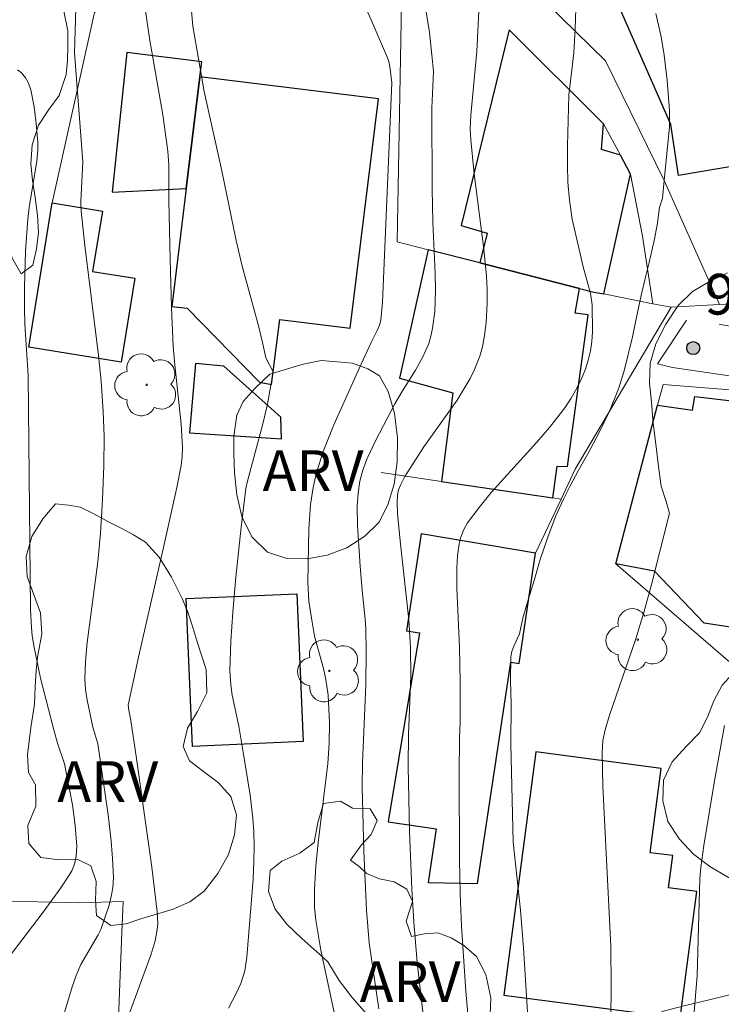
# Model space of a CAD drawing. Units: metres. Extents: x 285035 to 285551, y 1674345 to 1674910.
# Drawn here: x 285186 to 285212, y 1674757 to 1674793 of the extents above; entities that cross this region are included whole.
import ezdxf

# ---------------------------------------------------------------- set-up
doc = ezdxf.new("R2010")
doc.units = ezdxf.units.M
doc.header["$MEASUREMENT"] = 0
doc.linetypes.add('HIDDEN', pattern=[0.375, 0.25, -0.125])
doc.linetypes.add('Intermitente', pattern=[48, 15, -2, 2, -2, 2, -2, 2, -2, 2, -2, 15])
for name, color, linetype, lineweight, true_color in [('Arvores_Isoladas', 7, 'Continuous', 18, 0x00ff33), ('Curvas_Intermediarias', 7, 'Continuous', 9, 0x783c14), ('Curvas_Mestras', 7, 'Continuous', 20, 0x783c14), ('Pto_Cotado', 7, 'Continuous', 9, 0x783c14), ('Topon_Pto_Cotado', 7, 'Continuous', 9, 0x783c14), ('Topon_Vegetacao', 7, 'Continuous', 9, 0x00ff33), ('Vegetacao', 7, 'Orla8', 9, 0x00ff33)]:
    doc.layers.add(name, color=color, linetype=linetype, lineweight=lineweight, true_color=true_color)
for name, color, linetype, lineweight in [('Cerca', 8, 'Cerca', 20), ('Edificacoes', 7, 'Continuous', 30), ('Muro_Grade', 8, 'Continuous', 20), ('Nao_Pavimentada_S_Mfio', 10, 'HIDDEN', 15), ('Rio_Intermitente', 5, 'Intermitente', 9)]:
    doc.layers.add(name, color=color, linetype=linetype, lineweight=lineweight)
doc.styles.add('Arial', font='arial.ttf', dxfattribs={"height": 1.5})
doc.styles.get("Standard").update_dxf_attribs({"font": 'arial.ttf'})
doc.linetypes.add('Cerca', pattern='A,10,0,["X",Standard,S=1,R=0,X=0,Y=-0.5],0.1', length=10.1)
doc.linetypes.add('Orla8', pattern='A,6,-0.5,["V",Standard,S=1,R=0,X=-0.5,Y=-1],-0.5,6,-0.5,["V",Standard,S=1,R=0,X=-0.5,Y=-1],-0.5', length=14)

# ---------------------------------------------------------------- blocks, each defined once
blk = doc.blocks.new('Arvore')
at = {"layer": 'Arvores_Isoladas'}
blk.add_lwpolyline([(-0.718, 0.493, 0.872324), (-0.722, -0.551, 0.862983), (0.284, -0.827, 0.900105), (0.89, 0.029, 0.863155), (0.262, 0.861, 0.882486)], format="xyb", close=True, dxfattribs=at)
blk.add_circle((0, 0), 0.0286, dxfattribs=at)
blk = doc.blocks.new('Cotas')
at = {"layer": 'Pto_Cotado'}
blk.add_hatch(color=256, dxfattribs=at).paths.add_polyline_path([(0, 0.24, 1), (0, -0.24, 1)])
at = {"layer": 'Pto_Cotado', "lineweight": -3}
blk.add_lwpolyline([(0, -0.24, -1), (0, 0.24, -1)], format="xyb", close=True, dxfattribs=at)

msp = doc.modelspace()

# ---------------------------------------------------------------- linework, layer by layer
at = {"layer": 'Cerca', "flags": 128}
for points in [[(285211.988, 1674782.836), (285209.944, 1674787.412), (285207.785, 1674791.82), (285205.047, 1674794.512), (285197.689, 1674803.575), (285197.477, 1674803.833)], [(285193.791, 1674801.048), (285192.367, 1674800.179), (285190.341, 1674794.396), (285188.951, 1674793.602), (285187.389, 1674786.58)], [(285200.107, 1674785.145), (285200.284, 1674795.309), (285198.842, 1674796.281), (285196.93, 1674798.075), (285195.631, 1674799.308), (285193.791, 1674801.048)], [(285209.528, 1674782.868), (285209.151, 1674785.352), (285208.709, 1674787.643), (285208.334, 1674788.336), (285207.706, 1674789.498)], [(285209.528, 1674782.868), (285207.723, 1674783.226), (285207.355, 1674783.298)], [(285206.143, 1674775.672), (285206.661, 1674776.776), (285210.197, 1674782.736)], [(285210.197, 1674782.736), (285209.528, 1674782.868)], [(285210.197, 1674782.736), (285211.988, 1674782.836)], [(285211.988, 1674782.836), (285215.239, 1674783.018)], [(285206.143, 1674775.672), (285205.844, 1674775.716), (285201.744, 1674776.319), (285199.512, 1674776.647)], [(285205.209, 1674773.681), (285206.143, 1674775.672)], [(285189.776, 1674754.841), (285189.863, 1674757.183), (285189.957, 1674759.7), (285190.01, 1674760.84), (285188.393, 1674760.795), (285183.261, 1674760.91), (285179.831, 1674760.634), (285177.472, 1674760.564), (285175.11, 1674760.509), (285174.089, 1674760.305)]]:
    msp.add_lwpolyline(points, dxfattribs=at)
at = {"layer": 'Curvas_Intermediarias', "flags": 128}
for points, elevation in [([(285197.926, 1674756.063), (285197.291, 1674759.053), (285197.105, 1674760.16), (285197.061, 1674760.618), (285197.053, 1674761.28), (285197.104, 1674762.139), (285197.189, 1674763.014), (285197.549, 1674765.925), (285197.6, 1674766.662), (285197.614, 1674767.435), (285197.558, 1674768.439), (285197.481, 1674769.024), (285197.387, 1674769.425), (285197.063, 1674770.623), (285196.956, 1674771.205), (285196.853, 1674771.906), (285196.809, 1674772.61), (285196.844, 1674774.559), (285196.914, 1674775.465), (285197.011, 1674776.102), (285197.125, 1674776.601), (285197.384, 1674777.427), (285197.765, 1674778.4), (285198.707, 1674780.48), (285199.15, 1674781.437), (285199.372, 1674781.88), (285199.452, 1674782.081), (285199.502, 1674782.263), (285199.565, 1674782.925), (285199.91, 1674791.012), (285199.852, 1674791.524), (285199.793, 1674791.798), (285199.749, 1674791.93), (285199.15, 1674793.327), (285197.504, 1674796.961)], 86), ([(285199.43, 1674756.893), (285199.067, 1674759.32), (285198.974, 1674760.527), (285198.882, 1674762.691), (285198.818, 1674765.072), (285198.829, 1674765.949), (285198.947, 1674768.831), (285198.963, 1674770.035), (285198.952, 1674770.894), (285198.93, 1674771.245), (285198.814, 1674772.298), (285198.744, 1674773.197), (285198.644, 1674774.7), (285198.636, 1674775.417), (285198.667, 1674775.888), (285198.731, 1674776.33), (285198.826, 1674776.694), (285198.987, 1674777.142), (285199.324, 1674777.84), (285200.014, 1674779.174), (285200.296, 1674779.658), (285200.776, 1674780.422), (285201.051, 1674780.906), (285201.266, 1674781.406), (285201.36, 1674781.716), (285201.412, 1674781.97), (285201.489, 1674782.576), (285201.523, 1674783.35), (285201.508, 1674783.978), (285201.414, 1674785.872), (285201.392, 1674787.096), (285201.379, 1674790.07), (285201.438, 1674791.425), (285201.386, 1674792.041), (285201.293, 1674792.856), (285201.053, 1674794.379)], 87), ([(285190.745, 1674794.259), (285190.972, 1674792.643), (285191.472, 1674789.832), (285191.659, 1674788.493), (285191.687, 1674787.969), (285191.689, 1674786.654), (285191.736, 1674784.51), (285191.791, 1674782.724), (285191.853, 1674781.297), (285191.907, 1674780.616), (285192.147, 1674778.424), (285192.193, 1674777.568), (285192.179, 1674777.237), (285192.142, 1674776.909), (285191.984, 1674776.094), (285191.544, 1674774.103), (285190.567, 1674769.841), (285190.192, 1674768.075), (285190.211, 1674767.89), (285190.295, 1674767.516), (285190.504, 1674766.106), (285191.068, 1674762.11), (285191.266, 1674760.463), (285191.281, 1674760.031), (285191.265, 1674759.814), (285191.183, 1674759.391), (285191.035, 1674758.901), (285190.238, 1674756.722)], 84), ([(285187.773, 1674756.507), (285188.123, 1674757.699), (285188.271, 1674758.112), (285188.443, 1674758.521), (285189.087, 1674759.608), (285189.185, 1674759.812), (285189.492, 1674760.712), (285189.567, 1674761.027), (285189.621, 1674761.343), (285189.646, 1674761.723), (285189.616, 1674762.428), (285189.564, 1674763.071), (285189.451, 1674764.037), (285189.068, 1674766.654), (285188.895, 1674767.267), (285188.679, 1674768.266), (285188.617, 1674768.649), (285188.591, 1674769.034), (285188.623, 1674769.687), (285188.684, 1674770.386), (285189.068, 1674773.362), (285189.167, 1674774.415), (285189.243, 1674775.651), (285189.295, 1674776.889), (285189.303, 1674777.972), (285189.274, 1674778.898), (285189.193, 1674780.008), (285189.1, 1674780.962), (285188.593, 1674785.013), (285188.46, 1674786.276), (285188.453, 1674786.632), (285188.524, 1674788.098), (285188.215, 1674792.114), (285188.263, 1674793.755)], 83), ([(285201.359, 1674754.101), (285200.848, 1674758.589), (285200.715, 1674760.092), (285200.645, 1674761.302), (285200.555, 1674763.434), (285200.506, 1674765.816), (285200.519, 1674767.008), (285200.604, 1674769.154), (285200.598, 1674770.192), (285200.531, 1674771.218), (285200.213, 1674774.131), (285200.12, 1674775.138), (285200.101, 1674775.53), (285200.117, 1674775.81), (285200.157, 1674776.015), (285200.24, 1674776.211), (285200.393, 1674776.496), (285201.091, 1674777.589), (285202.314, 1674779.308), (285202.791, 1674780.107), (285202.952, 1674780.439), (285203.147, 1674780.939), (285203.246, 1674781.283), (285203.325, 1674781.693), (285203.382, 1674782.171), (285203.421, 1674782.892), (285203.419, 1674783.386), (285203.393, 1674783.881), (285203.304, 1674784.879), (285202.937, 1674787.651), (285202.817, 1674788.904), (285202.797, 1674789.297), (285202.826, 1674789.81), (285203.042, 1674792.161), (285203.131, 1674793.907)], 88), ([(285206.688, 1674793.733), (285206.669, 1674792.996), (285206.617, 1674792.111), (285206.43, 1674790.55), (285206.377, 1674788.683), (285206.379, 1674787.955), (285206.399, 1674787.349), (285206.45, 1674786.689), (285206.56, 1674785.982), (285206.961, 1674784.229), (285207.232, 1674783.25), (285207.296, 1674782.826), (285207.303, 1674781.833), (285207.275, 1674781.478), (285207.226, 1674781.128), (285207.15, 1674780.789), (285207.046, 1674780.458), (285206.916, 1674780.133), (285206.728, 1674779.753), (285206.513, 1674779.384), (285206.279, 1674779.03), (285205.713, 1674778.303), (285205.247, 1674777.764), (285203.573, 1674775.908), (285203.124, 1674775.362), (285202.702, 1674774.8), (285202.558, 1674774.547), (285202.455, 1674774.268), (285202.393, 1674774.024), (285202.334, 1674773.576), (285202.306, 1674773.131), (285202.301, 1674772.389), (285202.398, 1674770.205), (285202.425, 1674768.932), (285202.423, 1674767.486), (285202.401, 1674766.838), (285202.395, 1674765.573), (285202.4, 1674762.405), (285202.423, 1674761.13), (285202.471, 1674759.928), (285202.633, 1674757.544), (285202.887, 1674754.703)], 89), ([(285186.118, 1674791.48), (285186.26, 1674791.38), (285186.41, 1674791.193), (285186.52, 1674790.994), (285186.608, 1674790.744), (285186.727, 1674790.116), (285186.803, 1674789.503), (285186.865, 1674788.819), (285186.86, 1674788.537), (285186.82, 1674788.124), (285186.543, 1674786.414), (285186.491, 1674785.985), (285186.411, 1674784.805), (285186.368, 1674783.489), (285186.365, 1674782.694), (285186.38, 1674782.118), (285186.512, 1674780.222), (285186.591, 1674771.606), (285186.624, 1674770.921), (285186.648, 1674770.648), (285186.71, 1674770.258), (285186.963, 1674769.066), (285187.449, 1674767.172), (285187.589, 1674766.673), (285187.841, 1674765.912), (285187.921, 1674765.538), (285188.134, 1674764.401), (285188.244, 1674763.64), (285188.304, 1674762.882), (285188.28, 1674762.509), (285188.21, 1674762.213), (285188.112, 1674761.968), (285188.021, 1674761.807), (285187.711, 1674761.347), (285187.062, 1674760.445), (285185.246, 1674758.079)], 82), ([(285207.977, 1674756.569), (285207.987, 1674757.685), (285207.976, 1674759.186), (285207.687, 1674765.086), (285207.656, 1674766.303), (285207.688, 1674766.775), (285207.774, 1674767.173), (285207.931, 1674767.704), (285208.884, 1674770.484), (285209.192, 1674771.491), (285209.474, 1674772.525), (285210.141, 1674775.155), (285210.016, 1674775.578), (285209.839, 1674776.151), (285209.745, 1674776.776), (285209.659, 1674777.502), (285209.543, 1674778.463), (285209.476, 1674779.237), (285209.408, 1674779.938), (285209.432, 1674780.683), (285209.64, 1674781.388), (285210.006, 1674782.109), (285210.459, 1674782.796), (285210.995, 1674783.316), (285211.644, 1674783.697), (285212.275, 1674784.009)], 91), ([(285212.144, 1674746.734), (285211.939, 1674747.502), (285211.825, 1674747.991), (285211.589, 1674749.226), (285211.374, 1674750.726), (285211.193, 1674752.489), (285210.986, 1674755.009), (285210.97, 1674755.597), (285210.99, 1674756.018), (285211.161, 1674758.11), (285211.254, 1674761.688), (285211.291, 1674762.093), (285211.404, 1674762.911), (285211.794, 1674765.294), (285212.166, 1674767.332)], 92)]:
    msp.add_lwpolyline(points, dxfattribs=dict(at, elevation=elevation))
at = {"layer": 'Curvas_Mestras', "flags": 128}
for points, elevation in [([(285192.443, 1674794.652), (285192.571, 1674793.097), (285192.988, 1674790.682), (285193.646, 1674787.762), (285194.169, 1674785.201), (285194.387, 1674784.256), (285194.707, 1674783.081), (285194.978, 1674782.099), (285195.14, 1674781.444), (285195.271, 1674780.876), (285195.539, 1674780.362), (285195.332, 1674779.171), (285195.159, 1674778.44), (285194.588, 1674776.33), (285194.534, 1674776.06), (285194.362, 1674774.64), (285194.163, 1674772.789), (285194.049, 1674771.501), (285193.979, 1674770.428), (285193.938, 1674769.357), (285193.969, 1674768.824), (285194.03, 1674768.444), (285194.267, 1674767.307), (285194.435, 1674766.349), (285194.682, 1674764.763), (285194.783, 1674763.908), (285194.818, 1674763.418), (285194.834, 1674762.873), (285194.827, 1674762.326), (285194.796, 1674761.668), (285194.566, 1674758.786), (285194.485, 1674758.289), (285194.343, 1674757.816), (285194.185, 1674757.475), (285193.892, 1674756.911)], 85), ([(285205.057, 1674754.412), (285204.759, 1674759.14), (285204.649, 1674760.524), (285204.381, 1674763.027), (285204.3, 1674766.656), (285204.303, 1674768.118), (285204.276, 1674768.974), (285204.298, 1674769.851), (285204.335, 1674770.058), (285204.4, 1674770.255), (285204.613, 1674770.706), (285204.738, 1674771.279), (285204.935, 1674771.952), (285205.154, 1674772.668), (285205.377, 1674773.439), (285205.672, 1674774.302), (285205.956, 1674775.058), (285206.232, 1674775.669), (285206.481, 1674776.159), (285206.772, 1674776.711), (285207.134, 1674777.34), (285207.535, 1674778.1), (285207.935, 1674778.904), (285208.26, 1674779.731), (285208.476, 1674780.392), (285208.783, 1674781.645), (285208.964, 1674782.544), (285209.12, 1674783.279), (285209.267, 1674783.889), (285209.396, 1674784.386), (285209.574, 1674785.193), (285209.691, 1674785.767), (285209.778, 1674786.414), (285209.884, 1674786.756), (285209.939, 1674787.411), (285210.136, 1674789.384), (285210.139, 1674789.985), (285210.055, 1674791.088), (285209.947, 1674792.022), (285209.832, 1674792.702), (285209.636, 1674793.555)], 90)]:
    msp.add_lwpolyline(points, dxfattribs=dict(at, elevation=elevation))
at = {"layer": 'Edificacoes', "flags": 128}
for points in [[(285210.186, 1674789.47), (285208.333, 1674793.699), (285211.584, 1674795.123), (285212.107, 1674795.352), (285214.994, 1674788.759), (285214.197, 1674788.41), (285214.481, 1674787.894), (285214.352, 1674787.837), (285213.096, 1674787.287), (285212.789, 1674787.989), (285210.479, 1674787.592), (285210.186, 1674789.47)], [(285203.15, 1674784.37), (285206.826, 1674783.433), (285207.355, 1674783.298), (285207.723, 1674783.226), (285208.709, 1674787.643), (285208.334, 1674788.336), (285207.636, 1674788.547), (285207.706, 1674789.498), (285204.23, 1674792.957), (285202.463, 1674785.751), (285203.425, 1674785.469), (285203.15, 1674784.37)], [(285192.328, 1674787.108), (285192.834, 1674791.228), (285192.902, 1674791.78), (285190.14, 1674792.119), (285189.603, 1674786.978), (285192.328, 1674787.108)], [(285192.362, 1674782.702), (285195.031, 1674779.982), (285195.477, 1674779.892), (285195.787, 1674782.281), (285198.378, 1674781.963), (285199.414, 1674790.421), (285192.834, 1674791.228), (285192.328, 1674787.108), (285191.796, 1674782.771), (285192.362, 1674782.702)], [(285189.931, 1674780.71), (285186.526, 1674781.263), (285187.389, 1674786.58), (285189.241, 1674786.28), (285188.881, 1674784.059), (285190.433, 1674783.807), (285189.931, 1674780.71)], [(285206.377, 1674776.865), (285207.149, 1674782.454), (285206.667, 1674782.521), (285206.826, 1674783.433), (285203.15, 1674784.37), (285201.243, 1674784.856), (285200.188, 1674780.127), (285202.153, 1674779.589), (285201.744, 1674776.319), (285205.844, 1674775.716), (285206.003, 1674776.879), (285206.377, 1674776.865)], [(285192.676, 1674780.662), (285192.452, 1674778.105), (285195.842, 1674777.895), (285195.814, 1674778.686), (285193.722, 1674780.566), (285192.676, 1674780.662)], [(285217.598, 1674770.574), (285216.876, 1674765.763), (285213.277, 1674768.869), (285213.515, 1674770.782), (285211.424, 1674771.097), (285209.585, 1674773.017), (285208.166, 1674773.279), (285209.705, 1674779.127), (285210.994, 1674778.948), (285211.07, 1674779.446), (285218.199, 1674778.609), (285217.202, 1674770.531), (285217.598, 1674770.574)], [(285203.066, 1674761.506), (285204.288, 1674769.661), (285204.6, 1674769.615), (285205.209, 1674773.681), (285200.988, 1674774.388), (285200.452, 1674770.809), (285200.924, 1674770.738), (285199.776, 1674763.781), (285201.542, 1674763.516), (285201.246, 1674761.539), (285203.066, 1674761.506)], [(285192.561, 1674766.558), (285192.326, 1674772.005), (285196.41, 1674772.181), (285196.642, 1674766.734), (285192.561, 1674766.558)], [(285205.215, 1674766.355), (285204.037, 1674757.393), (285210.534, 1674756.538), (285211.148, 1674761.205), (285210.103, 1674761.342), (285210.259, 1674762.531), (285209.429, 1674762.64), (285209.838, 1674765.747), (285205.215, 1674766.355)]]:
    msp.add_lwpolyline(points, close=True, dxfattribs=at)
at = {"layer": 'Muro_Grade', "flags": 128}
for points in [[(285207.355, 1674783.298), (285206.826, 1674783.433), (285203.15, 1674784.37), (285201.243, 1674784.856), (285200.107, 1674785.145)], [(285219.748, 1674763.285), (285216.876, 1674765.763), (285213.277, 1674768.869), (285208.166, 1674773.279), (285209.705, 1674779.127), (285209.907, 1674779.897), (285218.698, 1674779.195), (285218.459, 1674777.318)]]:
    msp.add_lwpolyline(points, dxfattribs=at)
at = {"layer": 'Nao_Pavimentada_S_Mfio', "ltscale": 10, "flags": 128}
for points in [[(285210.246, 1674780.52), (285209.698, 1674780.652), (285210.817, 1674782.329), (285215.131, 1674781.518), (285218.742, 1674781.041), (285221.572, 1674780.27), (285222.925, 1674779.878), (285225.436, 1674779.43), (285227.982, 1674779.197), (285230.65, 1674779.101), (285232.81, 1674779.096), (285234.725, 1674779.03), (285236.004, 1674779.065), (285238.557, 1674779.067)], [(285238.482, 1674777.037), (285234.933, 1674777.04), (285232.633, 1674777.189), (285226.803, 1674777.353), (285224.465, 1674777.629), (285221.336, 1674778.16), (285220.132, 1674778.718), (285218.968, 1674779.232), (285217.868, 1674779.479), (285213.882, 1674779.982), (285210.246, 1674780.52)]]:
    msp.add_lwpolyline(points, dxfattribs=at)
at = {"layer": 'Rio_Intermitente', "flags": 128}
msp.add_lwpolyline([(285190.915, 1674807.543), (285190.961, 1674805.574), (285191.33, 1674804.407), (285191.476, 1674802.944), (285191.146, 1674801.066), (285190.15, 1674798.789), (285189.101, 1674797.438), (285187.795, 1674795.872), (285186.856, 1674794.628), (285185.701, 1674792.177), (285185.123, 1674790.161), (285184.933, 1674789.492), (285184.787, 1674788.471), (285183.582, 1674786.235), (285183.055, 1674783.943), (285181.988, 1674781.093), (285181.654, 1674779.871), (285181.018, 1674778.995), (285180.187, 1674777.483), (285179.349, 1674775.971), (285178.657, 1674775.108), (285177.888, 1674774.585), (285177.412, 1674774.256), (285176.917, 1674773.946), (285176.428, 1674773.554), (285175.901, 1674773.376), (285175.38, 1674773.23), (285174.846, 1674773.171), (285174.28, 1674773.156), (285173.727, 1674773.179), (285173.238, 1674772.939), (285172.544, 1674772.9)], dxfattribs=at)
at = {"layer": 'Vegetacao', "flags": 128}
for points in [[(285185.953, 1674795.717), (285186.595, 1674795.464), (285187.055, 1674795.186), (285187.418, 1674794.777), (285187.647, 1674794.225), (285187.822, 1674793.651), (285187.97, 1674792.928), (285187.972, 1674792.381), (285187.953, 1674791.825), (285187.901, 1674791.311), (285187.65, 1674790.535), (285187.262, 1674790.029), (285186.881, 1674789.45), (285186.655, 1674788.717), (285186.601, 1674788.018), (285186.66, 1674787.416), (285186.77, 1674786.778), (285186.854, 1674786.128), (285186.882, 1674785.496), (285186.809, 1674784.888), (285186.673, 1674784.292), (285186.25, 1674783.971), (285185.902, 1674784.565), (285185.805, 1674785.288), (285185.604, 1674785.959), (285185.274, 1674786.517), (285184.738, 1674786.959), (285184.051, 1674787.303), (285183.337, 1674787.535), (285182.679, 1674787.639), (285182.104, 1674787.694), (285181.452, 1674787.859), (285180.961, 1674788.149), (285180.606, 1674788.683), (285180.327, 1674789.29), (285180.067, 1674789.854), (285179.882, 1674790.334), (285179.638, 1674790.938), (285179.55, 1674791.585), (285179.756, 1674792.09), (285180.486, 1674791.947), (285180.971, 1674791.553), (285181.525, 1674791.361), (285182.229, 1674791.461), (285183.034, 1674791.549), (285183.77, 1674791.521), (285184.207, 1674792.136), (285184.116, 1674792.835), (285184.072, 1674793.519), (285184.331, 1674794.112), (285184.636, 1674794.734), (285184.999, 1674795.148), (285185.432, 1674795.472)], [(285196.636, 1674780.638), (285197.305, 1674780.771), (285197.896, 1674780.73), (285198.462, 1674780.672), (285199.023, 1674780.473), (285199.451, 1674780.207), (285199.768, 1674779.637), (285200.004, 1674778.829), (285200.112, 1674777.921), (285200.1, 1674777.043), (285199.99, 1674776.215), (285199.76, 1674775.455), (285199.43, 1674774.803), (285198.91, 1674774.297), (285198.252, 1674773.875), (285197.527, 1674773.602), (285196.788, 1674773.462), (285196.037, 1674773.475), (285195.329, 1674773.713), (285194.754, 1674774.276), (285194.38, 1674775.022), (285194.194, 1674775.83), (285194.109, 1674776.638), (285194.087, 1674777.361), (285194.085, 1674777.993), (285194.201, 1674778.766), (285194.425, 1674779.265), (285194.873, 1674779.756), (285195.408, 1674780.272)], [(285187.512, 1674775.49), (285187.996, 1674775.449), (285188.418, 1674775.371), (285188.922, 1674775.13), (285189.448, 1674774.849), (285189.93, 1674774.599), (285190.387, 1674774.354), (285190.825, 1674774.079), (285191.34, 1674773.531), (285191.786, 1674772.794), (285192.183, 1674772.002), (285192.383, 1674771.538), (285192.536, 1674771.058), (285192.727, 1674770.451), (285193.071, 1674769.395), (285193.096, 1674768.528), (285192.75, 1674767.837), (285192.382, 1674767.234), (285192.221, 1674766.553), (285192.447, 1674766.022), (285192.967, 1674765.632), (285193.513, 1674765.229), (285193.977, 1674764.711), (285194.181, 1674764.031), (285194.112, 1674763.304), (285193.888, 1674762.58), (285193.502, 1674761.88), (285192.998, 1674761.219), (285192.462, 1674760.831), (285191.85, 1674760.564), (285191.316, 1674760.398), (285190.657, 1674760.207), (285190.117, 1674760.023), (285189.558, 1674759.954), (285189.022, 1674760.323), (285188.982, 1674760.894), (285189.01, 1674761.581), (285188.819, 1674762.152), (285188.331, 1674762.384), (285187.655, 1674762.372), (285186.976, 1674762.467), (285186.53, 1674762.979), (285186.49, 1674763.648), (285186.785, 1674764.357), (285186.776, 1674765.141), (285186.516, 1674765.596), (285186.476, 1674766.252), (285186.543, 1674766.745), (285186.61, 1674767.256), (285186.741, 1674768.117), (285186.77, 1674768.749), (285186.796, 1674769.348), (285186.844, 1674769.846), (285187.013, 1674770.707), (285186.963, 1674771.476), (285186.699, 1674772.177), (285186.467, 1674772.811), (285186.432, 1674773.559), (285186.643, 1674774.289), (285187.043, 1674774.947)], [(285213.165, 1674768.878), (285213.717, 1674768.479), (285214.269, 1674767.983), (285214.869, 1674767.448), (285215.49, 1674766.91), (285216.033, 1674766.484), (285216.637, 1674766.353), (285217.189, 1674766.518), (285217.659, 1674766.767), (285218.19, 1674766.808), (285218.711, 1674766.384), (285218.984, 1674765.782), (285218.764, 1674765.024), (285218.459, 1674764.389), (285218.296, 1674763.668), (285218.09, 1674762.868), (285217.562, 1674762.157), (285216.781, 1674761.699), (285216.286, 1674761.558), (285215.774, 1674761.445), (285214.86, 1674761.294), (285213.965, 1674761.27), (285213.097, 1674761.388), (285212.313, 1674761.726), (285211.626, 1674762.128), (285211.03, 1674762.581), (285210.515, 1674763.138), (285210.078, 1674763.794), (285209.892, 1674764.547), (285209.926, 1674765.308), (285210.234, 1674765.993), (285210.756, 1674766.559), (285211.244, 1674767.056), (285211.546, 1674767.633), (285211.779, 1674768.234), (285212.084, 1674768.808), (285212.46, 1674769.226)], [(285198.704, 1674762.129), (285198.969, 1674761.875), (285199.448, 1674761.682), (285199.995, 1674761.568), (285200.464, 1674761.293), (285200.664, 1674760.841), (285200.441, 1674760.123), (285200.632, 1674759.552), (285201.112, 1674759.654), (285201.608, 1674759.687), (285202.093, 1674759.506), (285202.565, 1674759.216), (285203.029, 1674758.813), (285203.374, 1674758.149), (285203.563, 1674757.296), (285203.523, 1674756.329), (285203.297, 1674755.45), (285203.097, 1674754.631), (285203.125, 1674753.865), (285203.385, 1674753.191), (285203.781, 1674752.539), (285203.928, 1674751.92), (285203.569, 1674751.441), (285203.059, 1674751.512), (285202.537, 1674751.778), (285202.048, 1674752.253), (285201.722, 1674752.79), (285201.553, 1674753.248), (285201.403, 1674753.835), (285201.307, 1674754.327), (285201.088, 1674754.736), (285200.707, 1674755.145), (285200.316, 1674755.46), (285199.919, 1674755.75), (285199.483, 1674756.174), (285198.978, 1674756.707), (285198.432, 1674757.316), (285197.968, 1674757.931), (285197.55, 1674758.623), (285197.257, 1674758.892), (285196.591, 1674759.483), (285196.033, 1674760.013), (285195.613, 1674760.555), (285195.365, 1674761.205), (285195.425, 1674761.983), (285195.857, 1674762.331), (285196.516, 1674762.619), (285197.048, 1674763.016), (285197.177, 1674763.753), (285197.391, 1674764.449), (285198.013, 1674764.537), (285198.457, 1674764.28), (285199.104, 1674764.252), (285199.37, 1674763.827), (285199.149, 1674763.307), (285198.792, 1674762.929), (285198.389, 1674762.359)], [(285215.477, 1674733.775), (285216.192, 1674733.472), (285216.825, 1674733.047), (285217.273, 1674732.624), (285217.529, 1674732.04), (285217.523, 1674731.321), (285217.304, 1674730.889), (285216.922, 1674730.615), (285216.508, 1674730.492), (285216.144, 1674730.382), (285215.5, 1674730.14), (285215.118, 1674729.841), (285214.664, 1674729.418), (285214.226, 1674728.846), (285213.808, 1674728.281), (285213.216, 1674727.772), (285212.396, 1674727.541), (285211.532, 1674727.608), (285210.755, 1674727.838), (285210.03, 1674728.284), (285209.469, 1674728.737), (285209.232, 1674729.243), (285209.283, 1674729.822), (285209.687, 1674730.227), (285210.248, 1674730.541), (285210.869, 1674730.829), (285211.405, 1674731.246), (285211.783, 1674731.76), (285212.014, 1674732.27), (285212.14, 1674732.819), (285212.129, 1674733.411), (285212.262, 1674733.972), (285212.287, 1674734.667), (285212.215, 1674735.376), (285212.021, 1674735.997), (285211.589, 1674736.398), (285210.948, 1674736.384), (285210.15, 1674736.278), (285209.431, 1674736.23), (285208.771, 1674736.354), (285208.097, 1674736.679), (285207.536, 1674737.011), (285206.951, 1674737.306), (285206.233, 1674737.533), (285205.63, 1674737.555), (285205.039, 1674737.565), (285204.43, 1674737.448), (285203.802, 1674737.385), (285203.393, 1674737.316), (285202.627, 1674737.216), (285201.801, 1674737.089), (285201.082, 1674737.016), (285200.579, 1674736.93), (285200.014, 1674736.94), (285199.486, 1674736.877), (285198.895, 1674736.905), (285198.348, 1674737.073), (285197.994, 1674737.496), (285198.088, 1674738.239), (285198.115, 1674738.782), (285197.645, 1674739.244), (285197.081, 1674739.421), (285196.38, 1674739.482), (285195.884, 1674739.383), (285195.036, 1674739.325), (285194.257, 1674739.377), (285193.649, 1674739.596), (285193.274, 1674740.058), (285193.253, 1674740.586), (285193.555, 1674741.105), (285194.098, 1674741.493), (285194.826, 1674741.641), (285195.75, 1674741.675), (285196.711, 1674741.672), (285197.632, 1674741.673), (285198.257, 1674741.715), (285198.854, 1674741.759), (285199.328, 1674742.043), (285199.074, 1674742.679), (285198.554, 1674743.05), (285198.065, 1674743.554), (285197.861, 1674744.342), (285197.866, 1674745.388), (285197.977, 1674745.922), (285198.056, 1674746.571), (285198.183, 1674747.218), (285198.335, 1674747.707), (285198.452, 1674748.223), (285198.617, 1674748.699), (285199.048, 1674749.325), (285199.524, 1674749.788), (285200.025, 1674750.263), (285200.673, 1674750.126), (285200.996, 1674749.6), (285201.117, 1674749.073), (285201.088, 1674748.472), (285201.112, 1674747.935), (285201.199, 1674747.46), (285201.345, 1674747.042), (285201.727, 1674746.628), (285202.27, 1674746.675), (285202.624, 1674747.007), (285202.886, 1674747.493), (285203.173, 1674748.077), (285203.582, 1674748.694), (285204.105, 1674749.226), (285204.776, 1674749.647), (285205.567, 1674749.869), (285206.389, 1674750.036), (285206.876, 1674750.047), (285207.602, 1674750.016), (285208.388, 1674750.14), (285209.056, 1674750.376), (285209.636, 1674750.788), (285209.778, 1674751.395), (285209.351, 1674752.015), (285208.717, 1674752.683), (285208.405, 1674753.079), (285207.974, 1674753.817), (285207.871, 1674754.617), (285208.188, 1674755.4), (285208.447, 1674755.829), (285209.093, 1674756.371), (285209.908, 1674756.799), (285210.727, 1674757.011), (285211.559, 1674757.211), (285212.3, 1674757.396), (285212.913, 1674757.402), (285213.574, 1674757.149), (285213.859, 1674756.477), (285213.972, 1674755.783), (285213.855, 1674755.243), (285213.214, 1674755.022), (285212.747, 1674754.696), (285212.407, 1674754.225), (285212.095, 1674753.702), (285211.898, 1674753.219), (285212.399, 1674752.951), (285212.938, 1674753.293), (285213.613, 1674753.408), (285214.331, 1674753.113), (285214.757, 1674752.7), (285215.435, 1674752.105), (285216.103, 1674751.489), (285216.58, 1674750.857), (285216.972, 1674750.27), (285217.301, 1674749.665), (285217.564, 1674749.075), (285217.67, 1674748.502), (285217.595, 1674747.789), (285217.503, 1674747.164), (285217.109, 1674746.447), (285217.037, 1674745.804), (285217.324, 1674745.299), (285217.794, 1674744.903), (285218.163, 1674744.532), (285218.15, 1674743.855), (285217.646, 1674743.432), (285216.736, 1674743.119), (285216.189, 1674743.111), (285215.753, 1674742.967), (285214.81, 1674742.927), (285213.861, 1674742.929), (285213.056, 1674743.12), (285212.494, 1674743.682), (285211.976, 1674744.396), (285211.315, 1674744.848), (285210.517, 1674744.778), (285209.761, 1674744.463), (285209.723, 1674743.763), (285210.328, 1674743.268), (285210.993, 1674742.77), (285211.633, 1674742.175), (285212.12, 1674741.382), (285212.251, 1674740.792), (285212.411, 1674740.107), (285212.495, 1674739.555), (285212.519, 1674738.843), (285212.651, 1674738.137), (285212.993, 1674737.459), (285213.41, 1674736.842), (285213.808, 1674736.304), (285214.137, 1674735.893), (285214.472, 1674735.269), (285214.826, 1674734.713), (285215.296, 1674734.378)]]:
    msp.add_lwpolyline(points, close=True, dxfattribs=at)

# ---------------------------------------------------------------- block references
at = {"layer": 'Arvores_Isoladas'}
for p in [(285190.872, 1674779.879), (285208.975, 1674770.49), (285197.607, 1674769.341)]:
    msp.add_blockref('Arvore', p, dxfattribs=at)
at = {"layer": 'Pto_Cotado'}
msp.add_blockref('Cotas', (285211.015, 1674781.232, 91.54), dxfattribs=at)

# ---------------------------------------------------------------- texts
at = {"layer": 'Topon_Pto_Cotado', "style": 'Arial'}
msp.add_text('91,5', height=1.5, dxfattribs=at).set_placement((285211.44, 1674782.467, 91.54))
at = {"layer": 'Topon_Vegetacao', "style": 'Arial'}
for p in [(285195.147, 1674775.967), (285187.581, 1674764.511), (285198.723, 1674757.138)]:
    msp.add_text('ARV', height=1.5, dxfattribs=at).set_placement(p)

doc.saveas('drawing.dxf')
